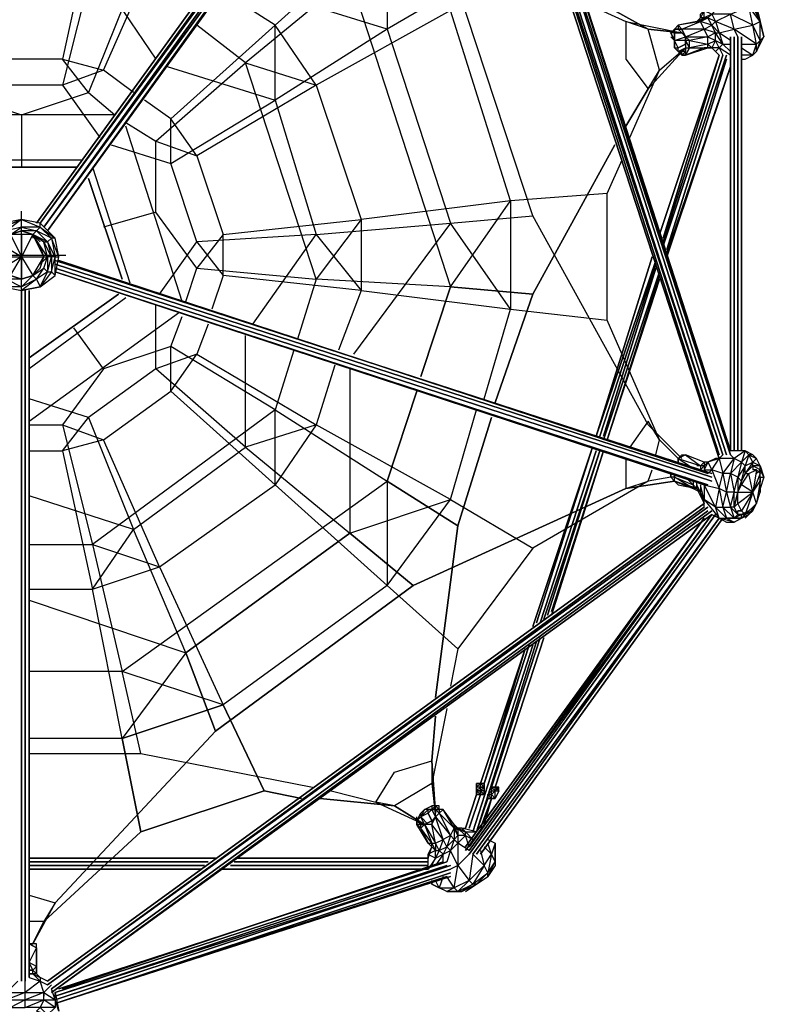
# Model space of a CAD drawing. Units: millimetres. Extents: x -7248 to 5436, y -7248 to 6863.
# Drawn here: x -7 to 2599, y -2542 to 800 of the extents above; entities that cross this region are included whole.
import ezdxf

# ---------------------------------------------------------------- set-up
doc = ezdxf.new("R2010")
doc.units = ezdxf.units.MM
doc.header["$LTSCALE"] = 5
doc.linetypes.add('STRICHPUNKT', pattern=[1, 0.5, -0.25, 0, -0.25])
for name, color, linetype in [('BEM-SI-MIN', 7, 'Continuous'), ('SICHER-MIN', 7, 'STRICHPUNKT'), ('VARIO_ L_E-NETZ', 7, 'Continuous')]:
    doc.layers.add(name, color=color, linetype=linetype)
doc.styles.get("Standard").update_dxf_attribs({"font": 'arial.ttf'})
doc.dimstyles.new('Europa SI', dxfattribs={"dimscale": 75, "dimtxt": 3.5, "dimasz": 4, "dimexe": 2, "dimexo": 0, "dimgap": 2, "dimtad": 0, "dimlfac": 0.001, "dimzin": 0, "dimdsep": 46, "dimtxsty": 'Standard', "dimcen": 2, "dimadec": 0, "dimazin": 0, "dimtfac": 1, "dimtofl": 0, "dimtmove": 0, "dimatfit": 3, "dimfxl": 2, "dimtolj": 1, "dimtzin": 0, "dimarcsym": 0})

# ---------------------------------------------------------------- blocks, each defined once
blk = doc.blocks.new('*D22')
at = {"layer": 'BEM-SI-MIN', "color": 0, "lineweight": -2, "transparency": 16777216}
for p, q in [((4263.4, 3631.4), (4035, 3436.9)), ((0, -150), (0, 150)), ((-150, 0), (150, 0))]:
    blk.add_line(p, q, dxfattribs=at)
at = {"layer": 'BEM-SI-MIN', "color": 0, "transparency": 16777216}
blk.add_solid([(4002.6, 3474.9), (4067.5, 3398.8), (3806.7, 3242.3)], dxfattribs=at)
at = {"layer": 'BEM-SI-MIN', "color": 0, "transparency": 16777216, "insert": (4846.4, 4127.9), "char_height": 262.5, "attachment_point": 5, "rotation": 40.4229}
blk.add_mtext('\\A1;R5.00m', dxfattribs=at)

msp = doc.modelspace()

# ---------------------------------------------------------------- linework, layer by layer
at = {"layer": 'SICHER-MIN'}
msp.add_lwpolyline([(-1961.421, 6262.953, 0.41005793), (-3461.269, 4784.266), (-3478.205, 3592.429, 2.47016757), (3478.801, 3591.852), (3461.858, 4784.265, 0.41005821), (1962.01, 6262.953)], format="xyb", close=True, dxfattribs=at)
at = {"layer": 'VARIO_ L_E-NETZ'}
for points in [[(50.355, 108.56), (1417.837, 1996.924)], [(75.666, 95.904), (1455.804, 1984.268)], [(88.322, 83.249), (1455.804, 1971.612)], [(2367.68, -689.415), (1506.427, 1946.301)], [(2241.123, -689.415), (2127.222, -575.514), (1734.895, 133.871), (1481.115, 907.201), (1392.525, 1705.177), (1405.181, 1870.367)], [(987.543, 1312.85), (1240.657, 1122.348), (1240.657, 767.323), (709.117, 932.513)], [(1455.804, 831.267), (1000.199, 577.487), (860.986, 780.644), (1240.657, 1122.348)], [(645.839, 932.513), (467.993, 1059.07), (240.19, 983.136), (455.337, 666.077)], [(240.19, 983.136), (138.945, 577.487), (-139.481, 577.487), (-240.726, 983.136)], [(1114.1, 945.168), (759.74, 653.421), (595.216, 780.644)], [(1481.115, 907.201), (1240.657, 767.323), (1455.804, 108.56), (1734.895, 133.871)], [(493.971, 640.766), (860.986, 526.864), (860.986, 780.644), (683.806, 894.546)], [(1899.419, 894.546), (2127.222, 767.323), (2241.123, 754.667)], [(2241.123, 754.667), (2127.222, 767.323), (1899.419, 894.546)], [(1912.075, 856.579), (2051.288, 793.3), (2241.123, 754.667)], [(1000.199, 577.487), (595.216, 337.029), (506.626, 463.586), (860.986, 780.644)], [(1240.657, 767.323), (860.986, 526.864), (1000.199, 70.593), (1455.804, 108.56)], [(2430.959, 742.011), (2430.959, -664.104)], [(2051.288, 438.274), (2127.222, 564.831), (2253.779, 704.044)], [(2063.944, 400.307), (2165.189, 628.11), (2253.779, 704.044)], [(2443.615, 729.355), (2443.615, -664.104)], [(379.403, 552.176), (278.158, 628.11), (138.945, 577.487), (265.502, 400.307)], [(303.469, 374.996), (506.626, 311.717), (506.626, 463.586), (417.37, 526.864)], [(1607.672, -499.58), (1734.895, -131.898), (2013.321, 374.996)], [(2228.468, -689.415), (2165.189, -626.137), (1988.009, -220.488), (1988.009, 209.806), (2038.632, 324.373)], [(1988.009, 209.806), (1658.961, 184.494), (1658.961, -182.521), (1988.009, -220.488)], [(1658.961, 184.494), (1152.067, 121.216), (1152.067, -119.243), (1658.961, -182.521)], [(455.337, 146.527), (278.158, 95.904)], [(2329.713, -778.671), (113.633, -55.964)], [(1455.804, -106.587), (1000.199, -81.275), (936.92, -284.433)], [(12.388, -119.243), (12.388, -2463.878)], [(25.044, -119.243), (25.044, -2451.222)], [(1734.895, -131.898), (1455.804, -106.587), (1354.558, -410.99)], [(924.264, -322.4), (860.986, -524.891), (1240.657, -766.015)], [(1341.903, -461.613), (1240.657, -766.015), (1481.115, -917.884)], [(25.044, -664.104), (138.945, -664.104), (227.535, -550.202), (25.044, -486.924)], [(1405.181, -1500.712), (1481.115, -917.884), (1595.017, -550.202)], [(1455.804, -829.294), (1000.199, -575.514), (860.986, -778.671), (1240.657, -1120.375)], [(557.249, -1348.844), (379.403, -930.54), (759.74, -651.448), (1114.1, -943.195)], [(2215.812, -766.015), (2051.288, -791.327), (1329.247, -1120.375), (658.495, -1614.613), (113.633, -2197.442), (37.699, -2337.321)], [(25.044, -1133.031), (240.19, -1133.031), (379.403, -930.54), (25.044, -816.638)], [(2342.369, -879.917), (100.978, -2501.845)], [(658.495, -1614.613), (557.249, -1348.844), (1114.1, -943.195), (1329.247, -1120.375)], [(25.044, -981.162), (240.19, -981.162), (341.436, -1412.122)], [(341.436, -1639.925), (240.19, -1133.031), (467.993, -1057.097), (683.806, -1526.024)], [(25.044, -1170.998), (557.249, -1348.844), (341.436, -1639.925), (25.044, -1639.925)], [(1709.584, -1336.188), (1569.705, -1792.459)], [(1569.705, -1792.459), (1709.584, -1336.188)], [(404.715, -1956.983), (341.436, -1639.925), (683.806, -1526.024), (823.019, -1817.771)], [(1405.181, -1893.705), (1392.525, -1715.859), (1405.181, -1563.991)], [(949.576, -1843.082), (823.019, -1817.771), (404.715, -1956.983), (75.666, -2261.386), (37.699, -2337.321)], [(1367.214, -1931.672), (1265.968, -1868.394), (1012.854, -1843.082)], [(25.044, -2172.13), (113.633, -2197.442), (75.666, -2261.386), (25.044, -2261.386)]]:
    msp.add_lwpolyline(points, dxfattribs=at)
for points in [[(1417.837, 1996.924), (50.355, 108.56)], [(1455.804, 1971.612), (88.322, 83.249), (1455.804, 1984.268), (75.666, 95.904), (1443.148, 1996.924), (63.011, 108.56), (1430.492, 1996.924), (63.011, 108.56), (1443.148, 1996.924), (75.666, 95.904), (1455.804, 1984.268), (88.322, 83.249)], [(2367.68, -689.415), (1506.427, 1946.301)], [(2367.68, -676.759), (1519.082, 1946.301), (2380.336, -676.759), (1519.082, 1946.301)], [(1531.738, 1946.301), (2380.336, -676.759)], [(2405.647, -664.104), (1557.049, 1958.957), (2405.647, -676.759), (1544.394, 1958.957), (2392.992, -676.759), (1544.394, 1958.957), (2405.647, -676.759), (1557.049, 1958.957)], [(1455.804, -106.587), (1658.961, 184.494), (1455.804, 831.267), (1114.1, 945.168)], [(2127.222, 564.831), (2165.189, 628.11), (2127.222, 767.323), (2051.288, 793.3), (2051.288, 666.077), (2127.222, 564.831)], [(2405.647, 742.011), (2405.647, -664.104)], [(2418.303, 742.011), (2418.303, -664.104)], [(2430.959, 742.011), (2430.959, -664.104)], [(2443.615, 742.011), (2443.615, -664.104)], [(2405.647, -638.792), (2405.647, 729.355), (2405.647, -651.448), (2405.647, 729.355)], [(2443.615, 729.355), (2443.615, -664.104)], [(2165.189, 70.593), (2367.68, 678.733)], [(2165.189, 70.593), (2367.68, 678.733)], [(2367.68, 678.733), (2177.845, 57.937)], [(2380.336, 678.733), (2177.845, 45.282)], [(2392.992, 678.733), (2177.845, 32.626)], [(1000.199, 577.487), (1152.067, 121.216), (1000.199, -81.275), (759.74, 653.421), (1000.199, 577.487)], [(2392.992, 666.077), (2190.501, 19.97)], [(2405.647, 640.766), (2190.501, 7.314)], [(2405.647, 640.766), (2190.501, -5.341)], [(595.216, 337.029), (683.806, 70.593), (595.216, -43.308), (455.337, 146.527), (455.337, 387.652), (595.216, 337.029)], [(113.633, -17.997), (2342.369, -740.704)], [(2342.369, -740.704), (113.633, -17.997)], [(113.633, -30.653), (2342.369, -753.36)], [(126.289, -17.997), (2329.713, -740.704)], [(1950.042, -613.481), (2139.878, -5.341)], [(1950.042, -613.481), (2139.878, -5.341)], [(2152.533, -17.997), (1950.042, -613.481)], [(2152.533, -30.653), (1962.698, -613.481)], [(113.633, -43.308), (2342.369, -766.015)], [(113.633, -43.308), (2342.369, -766.015)], [(113.633, -55.964), (2317.058, -778.671), (113.633, -55.964), (2329.713, -778.671)], [(2152.533, -43.308), (1975.354, -613.481)], [(2165.189, -55.964), (1975.354, -626.137)], [(2165.189, -68.62), (1988.009, -626.137)], [(2165.189, -81.275), (1988.009, -626.137)], [(-0.268, -119.243), (-0.268, -2463.878)], [(12.388, -119.243), (12.388, -2463.878)], [(25.044, -119.243), (25.044, -2451.222)], [(1734.895, -1260.254), (1937.387, -651.448)], [(1734.895, -1260.254), (1937.387, -651.448)], [(1937.387, -651.448), (1747.551, -1247.598)], [(1950.042, -664.104), (1760.207, -1247.598)], [(1962.698, -664.104), (1772.862, -1234.942)], [(1962.698, -664.104), (1785.518, -1221.621)], [(1975.354, -664.104), (1798.174, -1221.621)], [(1975.354, -664.104), (1798.174, -1208.965)], [(88.322, -2463.878), (2317.058, -841.95)], [(2317.058, -841.95), (88.322, -2463.878)], [(2317.058, -854.605), (88.322, -2476.533)], [(2329.713, -854.605), (88.322, -2476.533)], [(2329.713, -867.261), (100.978, -2489.189)], [(2342.369, -867.261), (100.978, -2501.845)], [(2342.369, -879.917), (100.978, -2501.845)], [(1506.427, -2020.262), (2342.369, -879.917), (1519.082, -2020.262), (2342.369, -879.917)], [(1519.082, -2007.606), (2317.058, -892.572), (1506.427, -2007.606), (2317.058, -892.572)], [(2355.025, -879.917), (1519.082, -2032.918)], [(2367.68, -892.572), (1531.738, -2032.918), (2367.68, -892.572), (1544.394, -2032.918)], [(1544.394, -2032.918), (2367.68, -892.572)], [(2380.336, -892.572), (1557.049, -2032.918)], [(1760.207, -1298.221), (1595.017, -1805.115)], [(1607.672, -1805.115), (1772.862, -1298.221)], [(1772.862, -1298.221), (1607.672, -1805.115)], [(1734.895, -1323.532), (1531.738, -1956.983)], [(1747.551, -1310.877), (1544.394, -1956.983)], [(1557.049, -1792.459), (1709.584, -1336.188)], [(1722.24, -1323.532), (1569.705, -1792.459)], [(1506.427, -1944.328), (1544.394, -1830.426)], [(1519.082, -1944.328), (1557.049, -1830.426)], [(1557.049, -1830.426), (1519.082, -1944.328)], [(1582.361, -1843.082), (1544.394, -1956.983)], [(1595.017, -1843.082), (1557.049, -1944.328)], [(1595.017, -1843.082), (1569.705, -1931.672)], [(25.044, -2045.573), (645.839, -2045.573)], [(658.495, -2045.573), (25.044, -2045.573)], [(25.044, -2045.573), (658.495, -2045.573)], [(25.044, -2058.229), (633.183, -2058.229)], [(25.044, -2070.885), (620.528, -2070.885)], [(1443.148, -2070.885), (113.633, -2501.845)], [(1455.804, -2070.885), (113.633, -2514.5)], [(1443.148, -2058.229), (126.289, -2489.189)], [(138.945, -2489.189), (1430.492, -2058.229)], [(709.117, -2070.885), (1379.87, -2070.885)], [(721.773, -2058.229), (1379.87, -2058.229)], [(1379.87, -2045.573), (734.429, -2045.573)], [(734.429, -2045.573), (1379.87, -2045.573)], [(747.085, -2045.573), (1379.87, -2045.573)], [(595.216, -2083.54), (25.044, -2083.54)], [(607.872, -2083.54), (25.044, -2083.54)], [(25.044, -2083.54), (607.872, -2083.54)], [(595.216, -2083.54), (25.044, -2083.54)], [(113.633, -2514.5), (1455.804, -2083.54), (113.633, -2527.156), (1455.804, -2083.54)], [(113.633, -2539.812), (1455.804, -2096.196)], [(1341.903, -2083.54), (671.15, -2083.54)], [(683.806, -2083.54), (1354.558, -2083.54)], [(683.806, -2083.54), (1367.214, -2083.54)], [(696.462, -2083.54), (1379.87, -2083.54)], [(113.633, -2539.812), (1455.804, -2108.852)], [(1443.148, -2108.852), (113.633, -2539.812)]]:
    msp.add_lwpolyline(points, close=True, dxfattribs=at)
at = {"layer": 'VARIO_ L_E-NETZ', "flags": 128}
for points in [[(240.19, 1135.004), (138.945, 666.077)], [(278.158, 628.11), (467.993, 1059.07)], [(379.403, 932.513), (227.535, 552.176)], [(2481.582, 678.733), (2494.237, 716.7), (2481.582, 780.644), (2468.926, 843.923), (2430.959, 894.546), (2392.992, 907.201), (2380.336, 894.546), (2392.992, 907.201), (2380.336, 894.546)], [(2443.615, 704.044), (2481.582, 678.733), (2494.237, 691.388), (2494.237, 716.7), (2506.893, 729.355), (2481.582, 780.644), (2506.893, 793.3), (2468.926, 843.923), (2481.582, 843.923), (2430.959, 894.546), (2456.27, 894.546), (2468.926, 881.89), (2494.237, 843.923), (2506.893, 793.3)], [(2443.615, 716.7), (2494.237, 716.7), (2418.303, 767.323), (2481.582, 780.644), (2405.647, 818.611), (2468.926, 843.923), (2405.647, 856.579)], [(2355.025, 754.667), (2317.058, 767.323), (2342.369, 780.644), (2304.402, 793.3), (2329.713, 805.956), (2291.746, 793.3), (2228.468, 780.644)], [(2355.025, 754.667), (2342.369, 780.644), (2329.713, 805.956), (2317.058, 805.956), (2317.058, 831.267), (2304.402, 805.956), (2304.402, 818.611), (2317.058, 831.267), (2342.369, 818.611), (2355.025, 793.3), (2367.68, 754.667), (2380.336, 716.7), (2367.68, 704.044), (2355.025, 729.355), (2380.336, 716.7), (2355.025, 754.667), (2367.68, 754.667), (2342.369, 780.644), (2355.025, 793.3), (2329.713, 805.956), (2342.369, 818.611), (2317.058, 805.956)], [(2405.647, 729.355), (2367.68, 754.667), (2418.303, 767.323), (2355.025, 793.3), (2405.647, 818.611), (2342.369, 818.611), (2355.025, 831.267)], [(2430.959, 742.011), (2418.303, 767.323), (2405.647, 818.611), (2392.992, 818.611)], [(2506.893, 793.3), (2494.237, 831.267)], [(2241.123, 767.323), (2304.402, 793.3), (2228.468, 780.644), (2215.812, 767.323), (2228.468, 767.323), (2215.812, 767.323), (2203.156, 754.667), (2215.812, 729.355), (2203.156, 754.667), (2215.812, 729.355), (2215.812, 754.667), (2203.156, 754.667), (2215.812, 767.323), (2215.812, 754.667), (2215.812, 729.355), (2215.812, 704.044), (2228.468, 704.044), (2215.812, 729.355), (2253.779, 742.011), (2317.058, 767.323), (2241.123, 767.323), (2228.468, 767.323), (2241.123, 754.667), (2215.812, 754.667), (2215.812, 767.323), (2228.468, 767.323), (2215.812, 767.323), (2228.468, 767.323), (2215.812, 767.323), (2228.468, 780.644), (2241.123, 767.323), (2228.468, 767.323), (2241.123, 767.323), (2253.779, 742.011), (2241.123, 754.667), (2253.779, 742.011), (2241.123, 767.323), (2253.779, 742.011), (2253.779, 716.7), (2253.779, 704.044), (2266.435, 704.044), (2253.779, 729.355), (2266.435, 704.044), (2253.779, 678.733), (2329.713, 704.044), (2329.713, 716.7), (2266.435, 704.044), (2329.713, 704.044), (2317.058, 704.044), (2253.779, 678.733), (2266.435, 704.044), (2266.435, 729.355), (2253.779, 742.011), (2329.713, 742.011), (2266.435, 729.355), (2253.779, 729.355), (2215.812, 729.355), (2215.812, 754.667), (2215.812, 767.323)], [(2215.812, 754.667), (2241.123, 754.667), (2228.468, 767.323), (2241.123, 767.323), (2228.468, 780.644), (2228.468, 767.323)], [(2266.435, 729.355), (2329.713, 716.7), (2329.713, 742.011), (2317.058, 767.323), (2304.402, 793.3), (2291.746, 793.3)], [(2506.893, 716.7), (2519.549, 742.011), (2506.893, 793.3)], [(2203.156, 754.667), (2215.812, 767.323), (2215.812, 754.667), (2215.812, 729.355)], [(2253.779, 704.044), (2127.222, 564.831)], [(2215.812, 729.355), (2215.812, 704.044)], [(2228.468, 691.388), (2228.468, 704.044)], [(2317.058, 704.044), (2342.369, 704.044)], [(2355.025, 691.388), (2367.68, 704.044), (2342.369, 704.044), (2329.713, 716.7), (2355.025, 729.355), (2342.369, 704.044), (2355.025, 691.388), (2367.68, 678.733)], [(2405.647, 678.733), (2367.68, 704.044), (2380.336, 678.733)], [(2405.647, 691.388), (2380.336, 716.7), (2405.647, 716.7)], [(2241.123, 678.733), (2241.123, 691.388), (2228.468, 691.388)], [(2241.123, 678.733), (2253.779, 691.388), (2241.123, 691.388)], [(2443.615, 666.077), (2456.27, 666.077), (2481.582, 678.733), (2443.615, 678.733)], [(138.945, 666.077), (-139.481, 666.077)], [(138.945, 666.077), (278.158, 628.11)], [(227.535, 552.176), (138.945, 666.077)], [(455.337, 387.652), (759.74, 653.421)], [(-228.07, 552.176), (-0.268, 476.241)], [(-0.268, 476.241), (227.535, 552.176)], [(227.535, 552.176), (316.125, 476.241)], [(2127.222, 564.831), (2051.288, 438.274)], [(506.626, 311.717), (860.986, 526.864)], [(316.125, 476.241), (-316.66, 476.241)], [(-0.268, 476.241), (-0.268, 299.062)], [(354.092, 450.93), (455.337, 387.652)], [(544.593, -157.21), (354.092, 438.274)], [(2013.321, 374.996), (1734.895, -131.898)], [(-202.759, 324.373), (202.223, 324.373)], [(595.216, 45.282), (506.626, 311.717)], [(240.19, 299.062), (366.747, -93.931)], [(-63.546, 95.904), (-0.268, 121.216), (-63.546, 95.904)], [(-63.546, -106.587), (-0.268, -119.243), (63.011, -106.587), (113.633, -68.62), (126.289, -5.341), (113.633, 57.937), (63.011, 108.56), (-0.268, 121.216), (63.011, 95.904), (113.633, 57.937), (100.978, 57.937), (63.011, 95.904), (63.011, 108.56), (-0.268, 121.216), (-63.546, 108.56)], [(-38.235, 70.593), (-0.268, 83.249), (37.699, 70.593), (-0.268, 83.249), (-0.268, 95.904), (-0.268, 121.216), (-50.891, 83.249)], [(683.806, 70.593), (1152.067, 121.216)], [(1455.804, 108.56), (1126.756, -335.056)], [(1658.961, -182.521), (1455.804, 108.56)], [(-0.268, 70.593), (-0.268, 83.249), (-38.235, 70.593), (-76.202, 45.282), (-63.546, 32.626)], [(-38.235, 70.593), (-0.268, 95.904), (-50.891, 83.249)], [(37.699, -68.62), (75.666, -43.308), (88.322, -5.341), (75.666, 45.282), (37.699, 70.593), (50.355, 83.249), (-0.268, 83.249)], [(-0.268, 70.593), (-0.268, -5.341), (75.666, -5.341)], [(63.011, 45.282), (37.699, 70.593), (37.699, 57.937)], [(1000.199, 70.593), (595.216, 45.282)], [(683.806, -68.62), (683.806, 70.593)], [(785.052, -233.81), (1000.199, 70.593)], [(1000.199, 70.593), (1152.067, -119.243)], [(50.355, -81.275), (75.666, -43.308), (88.322, -5.341), (75.666, 45.282)], [(100.978, -55.964), (113.633, -68.62), (113.633, -5.341), (126.289, -5.341), (100.978, 57.937), (113.633, -5.341), (100.978, -5.341), (100.978, -55.964), (113.633, -5.341), (88.322, 45.282), (100.978, -5.341), (75.666, 45.282)], [(467.993, -131.898), (595.216, 45.282)], [(595.216, 45.282), (683.806, -68.62)], [(-63.546, -43.308), (-76.202, -5.341), (-0.268, -5.341), (-63.546, 32.626)], [(75.666, -5.341), (88.322, -5.341), (63.011, 32.626)], [(63.011, -43.308), (37.699, -68.62), (-0.268, -81.275), (-38.235, -68.62), (-0.268, -81.275), (37.699, -68.62), (75.666, -43.308), (88.322, -5.341), (63.011, -30.653)], [(50.355, -81.275), (-0.268, -106.587), (37.699, -68.62), (-0.268, -81.275), (-38.235, -68.62), (-76.202, -43.308)], [(50.355, -81.275), (37.699, -68.62), (75.666, -43.308), (88.322, -55.964), (100.978, -55.964), (63.011, -106.587)], [(557.249, -157.21), (595.216, -43.308)], [(595.216, -43.308), (1000.199, -81.275)], [(-38.235, -68.62), (-0.268, -81.275)], [(50.355, -81.275), (-0.268, -119.243)], [(683.806, -68.62), (645.839, -182.521)], [(1152.067, -119.243), (683.806, -68.62)], [(1152.067, -119.243), (1076.133, -322.4)], [(1354.558, -410.99), (1455.804, -106.587)], [(1455.804, -106.587), (1734.895, -131.898)], [(1734.895, -131.898), (1607.672, -499.58)], [(354.092, -144.554), (25.044, -385.678)], [(25.044, -562.858), (531.938, -195.177)], [(455.337, -385.678), (455.337, -169.865)], [(1569.705, -486.924), (1658.961, -182.521)], [(506.626, -309.744), (544.593, -207.832)], [(633.183, -233.81), (595.216, -335.056)], [(278.158, -385.678), (176.912, -246.466)], [(759.74, -651.448), (759.74, -271.777)], [(506.626, -309.744), (278.158, -385.678)], [(860.986, -524.891), (506.626, -309.744)], [(506.626, -461.613), (506.626, -309.744)], [(595.216, -335.056), (455.337, -385.678)], [(506.626, -461.613), (595.216, -335.056)], [(595.216, -335.056), (1000.199, -575.514)], [(278.158, -385.678), (138.945, -575.514)], [(455.337, -385.678), (227.535, -550.202)], [(759.74, -651.448), (455.337, -385.678)], [(1063.477, -373.023), (1000.199, -575.514)], [(1114.1, -385.678), (1114.1, -943.195)], [(278.158, -626.137), (506.626, -461.613)], [(860.986, -778.671), (506.626, -461.613)], [(1240.657, -766.015), (1341.903, -461.613)], [(860.986, -524.891), (240.19, -981.162)], [(860.986, -778.671), (860.986, -524.891)], [(1455.804, -829.294), (1544.394, -524.891)], [(227.535, -550.202), (379.403, -930.54)], [(1595.017, -550.202), (1481.115, -917.884)], [(2127.222, -562.858), (2063.944, -651.448)], [(2165.189, -626.137), (2127.222, -562.858)], [(25.044, -575.514), (138.945, -575.514)], [(138.945, -575.514), (240.19, -981.162)], [(138.945, -575.514), (278.158, -626.137)], [(1000.199, -575.514), (759.74, -651.448)], [(278.158, -626.137), (138.945, -664.104)], [(467.993, -1057.097), (278.158, -626.137)], [(2152.533, -676.759), (2165.189, -626.137)], [(138.945, -664.104), (240.19, -1133.031)], [(2506.893, -714.727), (2519.549, -753.36), (2506.893, -728.048), (2506.893, -714.727), (2494.237, -689.415), (2481.582, -676.759), (2468.926, -676.759), (2456.27, -664.104), (2443.615, -702.071), (2418.303, -689.415), (2405.647, -740.704), (2380.336, -740.704), (2392.992, -803.983)], [(2481.582, -676.759), (2456.27, -664.104), (2405.647, -664.104)], [(2456.27, -664.104), (2418.303, -689.415), (2405.647, -676.759)], [(2051.288, -689.415), (2051.288, -791.327)], [(2228.468, -702.071), (2228.468, -689.415), (2228.468, -702.071), (2228.468, -689.415), (2228.468, -702.071), (2228.468, -689.415), (2304.402, -714.727), (2317.058, -702.071), (2253.779, -676.759), (2304.402, -714.727), (2291.746, -714.727)], [(2241.123, -676.759), (2253.779, -676.759), (2228.468, -689.415), (2266.435, -714.727)], [(2355.025, -689.415), (2329.713, -702.071), (2317.058, -728.048)], [(2367.68, -689.415), (2380.336, -740.704), (2418.303, -689.415), (2367.68, -689.415), (2380.336, -676.759)], [(2127.222, -766.015), (2139.878, -728.048)], [(2329.713, -702.071), (2317.058, -702.071), (2317.058, -714.727), (2304.402, -714.727), (2304.402, -728.048), (2317.058, -714.727), (2317.058, -728.048), (2342.369, -728.048)], [(2329.713, -740.704), (2342.369, -728.048), (2367.68, -791.327), (2380.336, -740.704), (2342.369, -728.048)], [(2392.992, -803.983), (2405.647, -740.704), (2418.303, -803.983), (2430.959, -753.36), (2405.647, -740.704), (2443.615, -702.071), (2430.959, -753.36), (2430.959, -803.983), (2443.615, -766.015)], [(2443.615, -879.917), (2456.27, -879.917), (2481.582, -867.261), (2494.237, -841.95), (2506.893, -803.983), (2506.893, -766.015), (2506.893, -740.704), (2481.582, -803.983), (2506.893, -766.015), (2494.237, -841.95), (2481.582, -803.983), (2468.926, -740.704), (2494.237, -728.048), (2481.582, -803.983), (2456.27, -879.917), (2443.615, -867.261), (2430.959, -841.95), (2481.582, -803.983), (2443.615, -867.261), (2430.959, -867.261), (2443.615, -867.261)], [(2506.893, -766.015), (2506.893, -753.36), (2506.893, -728.048), (2481.582, -714.727), (2456.27, -740.704), (2443.615, -766.015)], [(2456.27, -740.704), (2481.582, -714.727)], [(2506.893, -728.048), (2481.582, -714.727), (2481.582, -728.048)], [(2506.893, -740.704), (2494.237, -728.048), (2481.582, -728.048)], [(2506.893, -753.36), (2506.893, -728.048), (2494.237, -740.704)], [(341.436, -1412.122), (1240.657, -766.015)], [(1240.657, -766.015), (1240.657, -1120.375)], [(1481.115, -917.884), (1240.657, -766.015)], [(2127.222, -766.015), (1734.895, -993.818)], [(2051.288, -791.327), (2215.812, -766.015)], [(2051.288, -791.327), (2127.222, -766.015)], [(2203.156, -753.36), (2127.222, -766.015)], [(2203.156, -753.36), (2215.812, -766.015), (2215.812, -753.36), (2203.156, -753.36), (2203.156, -740.704)], [(2215.812, -766.015), (2279.09, -791.327), (2304.402, -803.983)], [(2279.09, -766.015), (2279.09, -778.671), (2253.779, -753.36)], [(2291.746, -791.327), (2291.746, -766.015)], [(2430.959, -803.983), (2443.615, -766.015), (2456.27, -740.704), (2468.926, -740.704)], [(2430.959, -803.983), (2481.582, -803.983), (2443.615, -778.671), (2468.926, -740.704)], [(2430.959, -841.95), (2430.959, -803.983), (2443.615, -778.671), (2443.615, -766.015)], [(2506.893, -791.327), (2506.893, -766.015), (2506.893, -753.36), (2519.549, -753.36), (2506.893, -791.327), (2506.893, -803.983)], [(467.993, -1057.097), (860.986, -778.671)], [(1329.247, -1120.375), (2051.288, -791.327)], [(2317.058, -854.605), (2317.058, -829.294), (2304.402, -778.671), (2304.402, -803.983), (2304.402, -816.638), (2291.746, -791.327)], [(2317.058, -778.671), (2367.68, -791.327), (2355.025, -854.605), (2317.058, -778.671), (2317.058, -829.294), (2304.402, -803.983)], [(2367.68, -892.572), (2392.992, -892.572), (2355.025, -854.605), (2380.336, -854.605), (2392.992, -803.983), (2367.68, -791.327), (2380.336, -854.605), (2392.992, -892.572), (2418.303, -905.228)], [(1114.1, -943.195), (1455.804, -829.294)], [(1240.657, -1120.375), (1455.804, -829.294)], [(1455.804, -829.294), (1734.895, -993.818)], [(2430.959, -841.95), (2418.303, -854.605), (2430.959, -803.983), (2418.303, -854.605), (2430.959, -879.917), (2430.959, -867.261)], [(2456.27, -892.572), (2468.926, -879.917), (2418.303, -905.228), (2443.615, -892.572), (2392.992, -892.572), (2418.303, -892.572), (2380.336, -854.605), (2405.647, -854.605), (2418.303, -892.572), (2443.615, -892.572), (2443.615, -879.917), (2418.303, -892.572), (2430.959, -879.917), (2443.615, -879.917), (2468.926, -867.261), (2468.926, -879.917), (2443.615, -892.572), (2468.926, -867.261), (2443.615, -879.917), (2430.959, -879.917), (2418.303, -854.605), (2405.647, -854.605), (2430.959, -879.917)], [(2494.237, -841.95), (2456.27, -879.917)], [(2481.582, -867.261), (2468.926, -879.917), (2494.237, -841.95)], [(2342.369, -879.917), (2367.68, -892.572)], [(1481.115, -917.884), (1405.181, -1500.712)], [(1114.1, -943.195), (557.249, -1348.844)], [(1329.247, -1120.375), (1114.1, -943.195)], [(240.19, -981.162), (467.993, -1057.097)], [(1734.895, -993.818), (1481.115, -1336.188)], [(658.495, -1614.613), (1329.247, -1120.375)], [(1240.657, -1120.375), (683.806, -1526.024)], [(1481.115, -1336.188), (1240.657, -1120.375)], [(1481.115, -1336.188), (1455.804, -1462.745)], [(557.249, -1348.844), (658.495, -1614.613)], [(341.436, -1412.122), (25.044, -1412.122)], [(683.806, -1526.024), (341.436, -1412.122)], [(404.715, -1690.548), (341.436, -1412.122)], [(683.806, -1526.024), (341.436, -1639.925)], [(823.019, -1817.771), (683.806, -1526.024)], [(1443.148, -1538.679), (1392.525, -1792.459)], [(1405.181, -1563.991), (1392.525, -1715.859)], [(113.633, -2197.442), (658.495, -1614.613)], [(341.436, -1639.925), (404.715, -1956.983)], [(25.044, -1690.548), (404.715, -1690.548)], [(404.715, -1690.548), (987.543, -1805.115)], [(1265.968, -1754.492), (1392.525, -1715.859)], [(1392.525, -1715.859), (1405.181, -1893.705)], [(1392.525, -1715.859), (1392.525, -1792.459)], [(1202.69, -1855.738), (1265.968, -1754.492)], [(1392.525, -1792.459), (1265.968, -1868.394)], [(1392.525, -1792.459), (1405.181, -1906.361)], [(1557.049, -1805.115), (1544.394, -1805.115), (1544.394, -1792.459), (1544.394, -1817.771)], [(1569.705, -1805.115), (1557.049, -1792.459), (1569.705, -1792.459), (1569.705, -1805.115), (1569.705, -1817.771)], [(1569.705, -1805.115), (1557.049, -1805.115), (1557.049, -1792.459)], [(404.715, -1956.983), (823.019, -1817.771)], [(823.019, -1817.771), (949.576, -1843.082)], [(1050.821, -1817.771), (1202.69, -1855.738)], [(1544.394, -1817.771), (1557.049, -1805.115), (1569.705, -1805.115)], [(1557.049, -1817.771), (1569.705, -1805.115)], [(1569.705, -1830.426), (1557.049, -1830.426)], [(1569.705, -1817.771), (1569.705, -1805.115)], [(1582.361, -1830.426), (1595.017, -1817.771)], [(1582.361, -1830.426), (1595.017, -1830.426), (1595.017, -1817.771)], [(1582.361, -1830.426), (1582.361, -1843.082)], [(1582.361, -1830.426), (1582.361, -1843.082), (1595.017, -1843.082)], [(1595.017, -1830.426), (1582.361, -1830.426), (1595.017, -1843.082), (1607.672, -1843.082), (1595.017, -1843.082)], [(1595.017, -1817.771), (1595.017, -1805.115), (1595.017, -1817.771), (1595.017, -1805.115)], [(1607.672, -1817.771), (1620.328, -1817.771)], [(1012.854, -1843.082), (1265.968, -1868.394)], [(1202.69, -1855.738), (1367.214, -1931.672)], [(1265.968, -1868.394), (1202.69, -1855.738)], [(1265.968, -1868.394), (1367.214, -1931.672)], [(1354.558, -1893.705), (1367.214, -1881.049), (1354.558, -1906.361), (1379.87, -1881.049), (1392.525, -1881.049), (1379.87, -1893.705), (1354.558, -1906.361), (1379.87, -1931.672), (1367.214, -1931.672), (1392.525, -1919.016), (1392.525, -1931.672), (1405.181, -1906.361), (1392.525, -1919.016), (1405.181, -1906.361), (1392.525, -1881.049), (1379.87, -1893.705), (1379.87, -1881.049), (1367.214, -1881.049), (1354.558, -1893.705), (1341.903, -1919.016), (1341.903, -1931.672), (1354.558, -1931.672), (1367.214, -1931.672), (1354.558, -1931.672), (1341.903, -1931.672), (1354.558, -1931.672), (1341.903, -1931.672), (1341.903, -1919.016), (1354.558, -1906.361), (1341.903, -1919.016), (1354.558, -1931.672), (1341.903, -1919.016), (1341.903, -1931.672), (1341.903, -1919.016), (1354.558, -1893.705), (1341.903, -1919.016), (1354.558, -1893.705), (1354.558, -1906.361), (1341.903, -1919.016), (1341.903, -1931.672), (1354.558, -1944.328), (1379.87, -1994.951), (1392.525, -1994.951), (1354.558, -1944.328), (1367.214, -1931.672), (1405.181, -1994.951), (1430.492, -1982.295), (1392.525, -1931.672), (1405.181, -1906.361), (1455.804, -1969.639), (1468.46, -1944.328), (1468.46, -1931.672), (1430.492, -1881.049), (1417.837, -1881.049), (1417.837, -1893.705), (1405.181, -1906.361), (1417.837, -1893.705), (1405.181, -1906.361), (1417.837, -1893.705), (1455.804, -1969.639), (1430.492, -1982.295), (1405.181, -1906.361), (1417.837, -1893.705), (1405.181, -1881.049), (1417.837, -1881.049), (1417.837, -1868.394), (1405.181, -1868.394), (1392.525, -1881.049), (1405.181, -1868.394), (1417.837, -1881.049), (1405.181, -1868.394), (1392.525, -1868.394), (1392.525, -1881.049), (1367.214, -1881.049), (1392.525, -1868.394)], [(1392.525, -1881.049), (1379.87, -1881.049)], [(1405.181, -1881.049), (1392.525, -1881.049), (1405.181, -1906.361)], [(1341.903, -1919.016), (1341.903, -1906.361)], [(1379.87, -2070.885), (1379.87, -2032.918), (1379.87, -2045.573), (1392.525, -2007.606), (1379.87, -2032.918), (1405.181, -2045.573), (1430.492, -2032.918), (1417.837, -2020.262), (1405.181, -1994.951), (1405.181, -2020.262), (1417.837, -2020.262), (1405.181, -2045.573), (1405.181, -2020.262), (1379.87, -2032.918), (1392.525, -2007.606), (1392.525, -1994.951), (1405.181, -2020.262), (1392.525, -2007.606), (1379.87, -1994.951), (1341.903, -1931.672)], [(1367.214, -1931.672), (1392.525, -1919.016), (1367.214, -1931.672), (1354.558, -1906.361)], [(75.666, -2261.386), (404.715, -1956.983)], [(1519.082, -2007.606), (1506.427, -1969.639), (1531.738, -1982.295), (1506.427, -1956.983), (1544.394, -1956.983), (1493.771, -1944.328), (1506.427, -1944.328)], [(1519.082, -2020.262), (1481.115, -1994.951), (1481.115, -2070.885), (1455.804, -2083.54)], [(1582.361, -1982.295), (1607.672, -1994.951), (1595.017, -2032.918), (1582.361, -1994.951)], [(1430.492, -2058.229), (1430.492, -2032.918), (1405.181, -2070.885)], [(1519.082, -2032.918), (1481.115, -2070.885), (1519.082, -2121.508), (1468.46, -2146.819), (1481.115, -2070.885), (1455.804, -2020.262), (1443.148, -2058.229)], [(1557.049, -2020.262), (1569.705, -2070.885), (1595.017, -2032.918), (1569.705, -2007.606)], [(1392.525, -2070.885), (1405.181, -2045.573), (1379.87, -2083.54)], [(1392.525, -2134.163), (1417.837, -2146.819), (1405.181, -2121.508)], [(1455.804, -2159.475), (1493.771, -2159.475), (1481.115, -2159.475), (1468.46, -2146.819), (1443.148, -2159.475), (1417.837, -2146.819), (1392.525, -2134.163)], [(1430.492, -2108.852), (1417.837, -2146.819), (1468.46, -2146.819), (1443.148, -2108.852)], [(1506.427, -2159.475), (1544.394, -2134.163), (1569.705, -2108.852)], [(37.699, -2337.321), (113.633, -2197.442)], [(37.699, -2337.321), (75.666, -2261.386)], [(50.355, -2349.976), (50.355, -2362.632), (50.355, -2349.976), (50.355, -2413.255), (25.044, -2400.599), (50.355, -2349.976), (25.044, -2337.321), (25.044, -2349.976)], [(25.044, -2400.599), (25.044, -2337.321)], [(50.355, -2337.321), (25.044, -2337.321), (37.699, -2337.321)], [(37.699, -2425.91), (25.044, -2400.599), (25.044, -2413.255)], [(37.699, -2438.566), (37.699, -2425.91)], [(100.978, -2476.533), (75.666, -2501.845), (63.011, -2463.878), (37.699, -2438.566)], [(-12.924, -2463.878), (-50.891, -2501.845), (12.388, -2501.845), (75.666, -2501.845), (75.666, -2514.5)], [(25.044, -2451.222), (63.011, -2463.878), (12.388, -2501.845), (12.388, -2463.878)], [(88.322, -2463.878), (63.011, -2451.222), (63.011, -2463.878), (88.322, -2476.533)], [(75.666, -2501.845), (113.633, -2527.156), (100.978, -2489.189)], [(100.978, -2603.09), (113.633, -2577.779), (100.978, -2590.435), (75.666, -2615.746), (88.322, -2603.09), (100.978, -2590.435), (75.666, -2577.779), (88.322, -2577.779), (50.355, -2565.123), (63.011, -2552.467), (12.388, -2552.467), (75.666, -2527.156), (63.011, -2552.467)]]:
    msp.add_lwpolyline(points, dxfattribs=at)
for points in [[(2481.582, 843.923), (2506.893, 793.3)], [(2291.746, 793.3), (2317.058, 805.956), (2304.402, 805.956), (2291.746, 793.3)], [(2506.893, 793.3), (2519.549, 742.011), (2506.893, 729.355)], [(2215.812, 729.355), (2203.156, 742.011)], [(2253.779, 742.011), (2253.779, 716.7), (2253.779, 729.355), (2253.779, 742.011)], [(2355.025, 754.667), (2329.713, 742.011), (2355.025, 729.355)], [(2215.812, 729.355), (2215.812, 704.044)], [(2215.812, 704.044), (2228.468, 691.388)], [(2215.812, 704.044), (2228.468, 691.388)], [(2253.779, 716.7), (2228.468, 704.044)], [(2253.779, 704.044), (2253.779, 691.388), (2228.468, 691.388)], [(2253.779, 678.733), (2253.779, 704.044), (2253.779, 691.388), (2241.123, 678.733)], [(2329.713, 704.044), (2342.369, 704.044)], [(2506.893, 716.7), (2506.893, 729.355), (2494.237, 691.388)], [(2228.468, 691.388), (2241.123, 678.733)], [(2253.779, 691.388), (2241.123, 678.733), (2253.779, 678.733)], [(2253.779, 678.733), (2241.123, 678.733)], [(-190.103, 299.062), (189.568, 299.062)], [(227.535, 260.428), (341.436, -81.275)], [(-63.546, -43.308), (-38.235, -68.62), (-0.268, -81.275), (37.699, -68.62), (63.011, -43.308), (75.666, -5.341), (63.011, 32.626), (37.699, 70.593), (-0.268, 70.593), (-38.235, 70.593), (-63.546, 32.626), (-76.202, -5.341)], [(-0.268, -5.341), (-63.546, -43.308), (-38.235, -68.62), (-0.268, -5.341), (-0.268, -81.275), (37.699, -68.62), (63.011, -43.308), (75.666, -5.341), (63.011, 32.626), (37.699, 70.593), (-0.268, 70.593), (-38.235, 70.593)], [(-0.268, 95.904), (50.355, 83.249), (63.011, 95.904), (-0.268, 95.904)], [(37.699, -68.62), (75.666, -5.341), (37.699, 70.593), (-0.268, -5.341)], [(37.699, 70.593), (75.666, 45.282), (88.322, 45.282)], [(50.355, 83.249), (88.322, 45.282), (100.978, 57.937)], [(88.322, -55.964), (100.978, -5.341), (88.322, -5.341), (88.322, -55.964)], [(50.355, -81.275), (63.011, -106.587), (88.322, -55.964)], [(-50.891, -81.275), (-0.268, -106.587), (-0.268, -81.275)], [(-63.546, -106.587), (-0.268, -119.243), (-0.268, -106.587)], [(-0.268, -119.243), (63.011, -106.587), (-0.268, -119.243)], [(328.78, -131.898), (25.044, -347.711)], [(2228.468, -689.415), (2241.123, -676.759), (2228.468, -689.415), (2241.123, -676.759), (2228.468, -689.415)], [(2329.713, -702.071), (2342.369, -728.048), (2367.68, -689.415)], [(2355.025, -689.415), (2367.68, -689.415)], [(2443.615, -702.071), (2468.926, -676.759), (2456.27, -714.727), (2430.959, -753.36), (2443.615, -766.015), (2456.27, -714.727)], [(2481.582, -702.071), (2506.893, -714.727), (2481.582, -714.727), (2481.582, -702.071), (2468.926, -676.759), (2494.237, -689.415)], [(2317.058, -714.727), (2329.713, -702.071)], [(2456.27, -714.727), (2481.582, -702.071), (2456.27, -740.704)], [(2203.156, -740.704), (2203.156, -753.36), (2203.156, -740.704)], [(2215.812, -766.015), (2203.156, -753.36)], [(2279.09, -778.671), (2279.09, -791.327), (2215.812, -753.36), (2215.812, -740.704), (2215.812, -753.36)], [(2228.468, -778.671), (2291.746, -791.327), (2215.812, -766.015)], [(2506.893, -753.36), (2506.893, -766.015)], [(2279.09, -778.671), (2304.402, -803.983), (2291.746, -791.327)], [(2291.746, -778.671), (2291.746, -791.327), (2304.402, -803.983)], [(2304.402, -803.983), (2304.402, -816.638), (2317.058, -841.95)], [(2355.025, -854.605), (2317.058, -829.294), (2367.68, -892.572)], [(2392.992, -803.983), (2405.647, -854.605), (2418.303, -803.983)], [(2430.959, -803.983), (2418.303, -854.605), (2418.303, -803.983)], [(2418.303, -905.228), (2367.68, -892.572), (2392.992, -905.228)], [(2456.27, -879.917), (2443.615, -879.917)], [(1557.049, -1792.459), (1544.394, -1792.459)], [(1544.394, -1805.115), (1557.049, -1792.459), (1544.394, -1792.459), (1544.394, -1805.115)], [(1569.705, -1792.459), (1569.705, -1805.115), (1569.705, -1792.459), (1557.049, -1792.459)], [(1557.049, -1792.459), (1569.705, -1792.459), (1557.049, -1792.459)], [(1569.705, -1792.459), (1557.049, -1792.459), (1569.705, -1792.459)], [(1569.705, -1792.459), (1569.705, -1805.115)], [(1544.394, -1805.115), (1544.394, -1817.771)], [(1557.049, -1830.426), (1569.705, -1830.426), (1557.049, -1830.426), (1569.705, -1830.426), (1557.049, -1830.426), (1544.394, -1830.426), (1544.394, -1817.771), (1557.049, -1817.771), (1544.394, -1817.771), (1557.049, -1830.426), (1544.394, -1830.426)], [(1544.394, -1817.771), (1544.394, -1830.426)], [(1544.394, -1817.771), (1544.394, -1830.426), (1544.394, -1817.771)], [(1557.049, -1817.771), (1557.049, -1805.115), (1557.049, -1817.771)], [(1557.049, -1817.771), (1557.049, -1830.426)], [(1569.705, -1817.771), (1557.049, -1817.771), (1569.705, -1830.426)], [(1557.049, -1830.426), (1569.705, -1830.426)], [(1569.705, -1830.426), (1557.049, -1830.426), (1569.705, -1830.426)], [(1569.705, -1805.115), (1569.705, -1817.771)], [(1569.705, -1817.771), (1569.705, -1805.115), (1569.705, -1817.771), (1569.705, -1805.115), (1569.705, -1817.771), (1569.705, -1805.115), (1569.705, -1817.771), (1569.705, -1830.426)], [(1582.361, -1830.426), (1595.017, -1817.771)], [(1582.361, -1843.082), (1595.017, -1843.082), (1582.361, -1843.082), (1595.017, -1843.082), (1607.672, -1843.082), (1595.017, -1830.426), (1607.672, -1817.771), (1620.328, -1817.771), (1607.672, -1843.082), (1607.672, -1817.771), (1595.017, -1830.426), (1595.017, -1817.771), (1582.361, -1830.426)], [(1582.361, -1843.082), (1582.361, -1830.426)], [(1582.361, -1843.082), (1582.361, -1830.426), (1582.361, -1843.082)], [(1582.361, -1830.426), (1595.017, -1843.082), (1595.017, -1830.426)], [(1607.672, -1805.115), (1595.017, -1805.115)], [(1607.672, -1805.115), (1595.017, -1805.115), (1607.672, -1805.115)], [(1595.017, -1817.771), (1595.017, -1805.115), (1595.017, -1817.771)], [(1595.017, -1817.771), (1595.017, -1805.115), (1595.017, -1817.771)], [(1607.672, -1817.771), (1595.017, -1805.115), (1595.017, -1817.771)], [(1607.672, -1817.771), (1607.672, -1805.115), (1595.017, -1805.115), (1607.672, -1817.771)], [(1620.328, -1805.115), (1607.672, -1805.115), (1620.328, -1817.771)], [(1607.672, -1805.115), (1620.328, -1805.115), (1607.672, -1817.771), (1620.328, -1817.771), (1620.328, -1805.115)], [(1405.181, -1881.049), (1405.181, -1868.394), (1392.525, -1881.049), (1405.181, -1881.049)], [(1582.361, -1843.082), (1595.017, -1843.082), (1582.361, -1843.082)], [(1392.525, -1919.016), (1379.87, -1893.705), (1392.525, -1919.016)], [(1417.837, -1881.049), (1405.181, -1881.049)], [(1468.46, -1944.328), (1430.492, -1881.049), (1417.837, -1893.705), (1468.46, -1944.328)], [(1354.558, -1944.328), (1354.558, -1931.672), (1341.903, -1931.672), (1354.558, -1944.328)], [(1354.558, -1944.328), (1367.214, -1931.672)], [(1367.214, -1931.672), (1392.525, -1919.016)], [(1392.525, -1994.951), (1405.181, -1994.951), (1392.525, -1931.672), (1367.214, -1931.672)], [(1392.525, -1919.016), (1405.181, -1906.361)], [(1481.115, -1969.639), (1468.46, -1931.672), (1481.115, -1944.328), (1481.115, -1969.639), (1481.115, -1994.951), (1506.427, -1969.639)], [(1455.804, -1969.639), (1443.148, -2007.606), (1468.46, -1982.295)], [(1506.427, -1956.983), (1481.115, -1944.328), (1506.427, -1969.639), (1506.427, -1956.983), (1493.771, -1944.328), (1468.46, -1944.328), (1468.46, -1982.295), (1455.804, -2020.262), (1481.115, -1994.951), (1468.46, -1982.295), (1481.115, -1969.639), (1468.46, -1944.328)], [(1430.492, -1982.295), (1417.837, -2020.262), (1443.148, -2007.606)], [(1607.672, -1994.951), (1607.672, -2020.262), (1607.672, -2058.229)], [(1443.148, -2007.606), (1430.492, -2032.918), (1455.804, -2020.262)], [(1569.705, -2070.885), (1531.738, -2032.918), (1519.082, -2121.508)], [(1582.361, -2096.196), (1607.672, -2058.229), (1607.672, -2070.885), (1582.361, -2108.852), (1607.672, -2058.229), (1595.017, -2032.918)], [(1569.705, -2070.885), (1531.738, -2134.163), (1582.361, -2096.196), (1544.394, -2134.163), (1582.361, -2108.852), (1582.361, -2096.196)], [(1392.525, -2121.508), (1392.525, -2134.163)], [(1519.082, -2121.508), (1481.115, -2159.475), (1531.738, -2134.163)], [(1493.771, -2159.475), (1544.394, -2134.163), (1531.738, -2134.163), (1493.771, -2159.475)], [(1455.804, -2159.475), (1481.115, -2159.475), (1443.148, -2159.475), (1455.804, -2159.475)], [(50.355, -2349.976), (50.355, -2337.321), (25.044, -2337.321), (50.355, -2349.976)], [(50.355, -2362.632), (50.355, -2413.255), (50.355, -2425.91), (50.355, -2362.632)], [(37.699, -2425.91), (25.044, -2425.91)], [(37.699, -2438.566), (25.044, -2438.566)], [(50.355, -2438.566), (50.355, -2413.255), (37.699, -2425.91), (50.355, -2438.566), (37.699, -2438.566), (63.011, -2451.222)], [(50.355, -2425.91), (50.355, -2438.566)], [(12.388, -2501.845), (-50.891, -2527.156), (12.388, -2527.156)], [(12.388, -2527.156), (75.666, -2527.156), (75.666, -2501.845)], [(126.289, -2565.123), (113.633, -2527.156), (113.633, -2501.845)], [(-38.235, -2552.467), (12.388, -2552.467), (12.388, -2527.156), (-38.235, -2552.467)], [(75.666, -2527.156), (113.633, -2527.156), (113.633, -2552.467), (63.011, -2552.467), (88.322, -2577.779), (113.633, -2552.467)]]:
    msp.add_lwpolyline(points, close=True, dxfattribs=at)

# ---------------------------------------------------------------- dimensions: what is measured, and where the dimension line sits
at = {"layer": 'BEM-SI-MIN'}
dim = msp.add_radius_dim(center=(0, 0), mpoint=(3806.662, 3242.342), dimstyle='Europa SI', override={"dimpost": 'm'}, dxfattribs=at)
dim.commit()
dim.dimension.update_dxf_attribs({"geometry": '*D22', "text_midpoint": (4846.405, 4127.948)})

doc.saveas('drawing.dxf')
